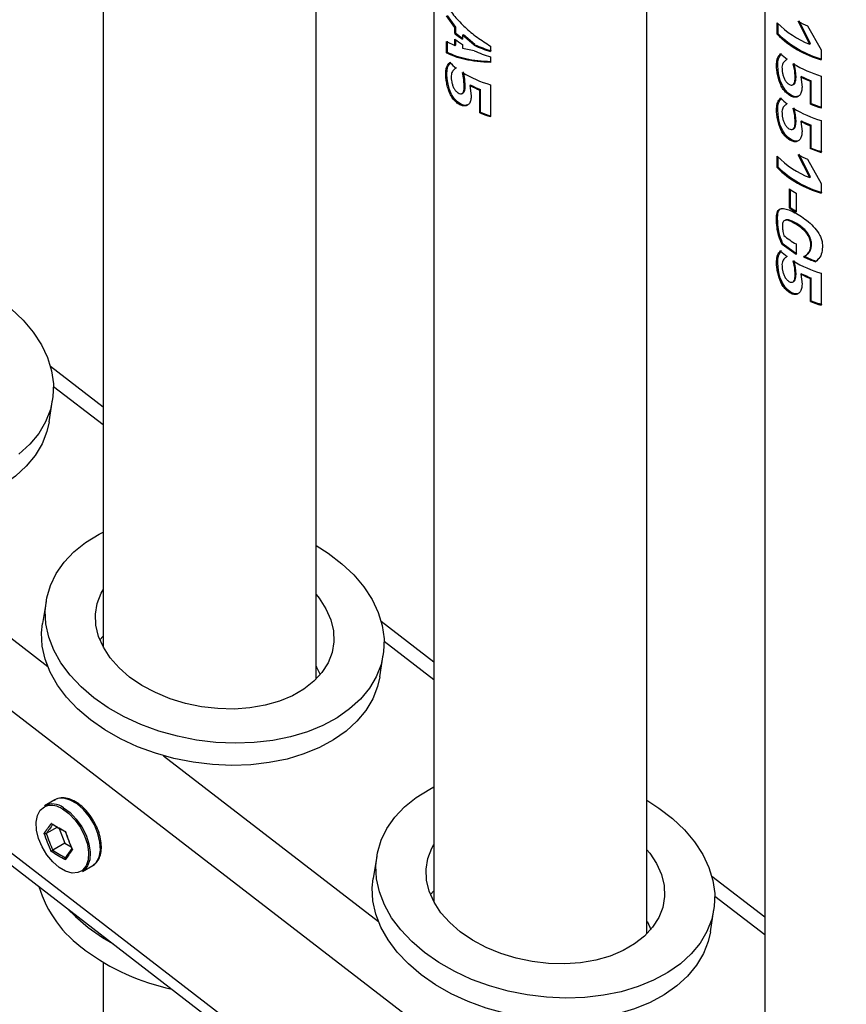
# Model space of a CAD drawing. Units: millimetres. Extents: x 0 to 42, y 0 to 29.8.
# Drawn here: x 34.9 to 35.8, y 23.3 to 24.3 of the extents above; entities that cross this region are included whole.
import ezdxf

# ---------------------------------------------------------------- set-up
doc = ezdxf.new("R2010")
doc.units = ezdxf.units.MM

msp = doc.modelspace()

# ---------------------------------------------------------------- linework, layer by layer
at = {"color": 7, "linetype": 'Continuous', "lineweight": 25}
for p, q in [((35.0147, 25.5917), (35.0147, 23.6733)), ((35.2394, 23.6393), (35.2394, 25.5363)), ((35.3635, 25.4577), (35.3635, 23.4043)), ((35.5882, 23.3707), (35.5882, 25.4023)), ((35.7124, 25.3237), (35.7124, 23.1354)), ((35.3856, 24.3263), (35.3767, 24.3386)), ((35.3867, 24.3267), (35.3779, 24.3389)), ((35.7599, 24.3086), (35.7478, 24.3327)), ((35.7607, 24.3092), (35.7487, 24.3333)), ((35.3856, 24.3263), (35.3867, 24.3267)), ((35.3856, 24.3197), (35.3856, 24.3263)), ((35.3867, 24.3201), (35.3867, 24.3267)), ((35.7255, 24.3191), (35.7255, 24.3311)), ((35.7267, 24.3194), (35.7267, 24.3298)), ((35.7575, 24.328), (35.772, 24.3025)), ((35.3767, 24.3114), (35.3856, 24.3073)), ((35.3767, 24.2995), (35.3767, 24.3114)), ((35.3779, 24.2999), (35.3779, 24.3117)), ((35.3856, 24.3197), (35.3867, 24.3201)), ((35.3856, 24.3073), (35.3856, 24.3139)), ((35.3867, 24.3078), (35.3867, 24.3131)), ((35.3937, 24.318), (35.3947, 24.3185)), ((35.3937, 24.318), (35.3937, 24.314)), ((35.406, 24.3075), (35.3937, 24.318)), ((35.4068, 24.3081), (35.3947, 24.3185)), ((35.7255, 24.3191), (35.7267, 24.3194)), ((35.3856, 24.3073), (35.3867, 24.3078)), ((35.3937, 24.3083), (35.3937, 24.3044)), ((35.3937, 24.3044), (35.4059, 24.3018)), ((35.406, 24.3075), (35.4068, 24.3081)), ((35.4232, 24.3066), (35.4232, 24.301)), ((35.7599, 24.3086), (35.7607, 24.3092)), ((35.772, 24.3025), (35.772, 24.2923)), ((35.3767, 24.2995), (35.3779, 24.2999)), ((35.4232, 24.2953), (35.4232, 24.2894)), ((35.7441, 24.2804), (35.7425, 24.288)), ((35.745, 24.2809), (35.7435, 24.2885)), ((35.745, 24.2809), (35.7441, 24.2804)), ((35.7445, 24.2731), (35.7441, 24.2804)), ((35.7454, 24.2736), (35.745, 24.2809)), ((35.3952, 24.2712), (35.3937, 24.2788)), ((35.3962, 24.2717), (35.3947, 24.2793)), ((35.3962, 24.2717), (35.3952, 24.2712)), ((35.3956, 24.2639), (35.3952, 24.2712)), ((35.3966, 24.2645), (35.3962, 24.2717)), ((35.7454, 24.2736), (35.7445, 24.2731)), ((35.7512, 24.2746), (35.7504, 24.2741)), ((35.7504, 24.2741), (35.7517, 24.2634)), ((35.7614, 24.27), (35.7607, 24.2694)), ((35.7607, 24.2453), (35.7607, 24.2694)), ((35.7614, 24.2459), (35.7614, 24.27)), ((35.7719, 24.275), (35.7719, 24.2413)), ((35.3966, 24.2645), (35.3956, 24.2639)), ((35.4024, 24.2654), (35.4015, 24.2649)), ((35.4015, 24.2649), (35.4029, 24.2542)), ((35.4126, 24.2608), (35.4118, 24.2602)), ((35.4118, 24.2361), (35.4118, 24.2602)), ((35.4126, 24.2368), (35.4126, 24.2608)), ((35.4231, 24.2658), (35.4231, 24.2322)), ((35.7441, 24.2335), (35.7425, 24.2411)), ((35.745, 24.234), (35.7435, 24.2416)), ((35.7614, 24.2459), (35.7607, 24.2453)), ((35.4126, 24.2368), (35.4118, 24.2361)), ((35.745, 24.234), (35.7441, 24.2335)), ((35.7445, 24.2262), (35.7441, 24.2335)), ((35.7454, 24.2268), (35.745, 24.234)), ((35.7512, 24.2278), (35.7504, 24.2272)), ((35.7719, 24.2281), (35.7719, 24.1945)), ((35.7454, 24.2268), (35.7445, 24.2262)), ((35.7504, 24.2272), (35.7517, 24.2165)), ((35.7614, 24.2231), (35.7607, 24.2225)), ((35.7607, 24.1984), (35.7607, 24.2225)), ((35.7614, 24.1991), (35.7614, 24.2231)), ((35.7614, 24.1991), (35.7607, 24.1984)), ((35.7255, 24.1785), (35.7255, 24.1905)), ((35.7267, 24.1788), (35.7267, 24.1892)), ((35.7599, 24.1679), (35.7478, 24.1921)), ((35.7607, 24.1686), (35.7487, 24.1927)), ((35.7575, 24.1874), (35.772, 24.1619)), ((35.7255, 24.1785), (35.7267, 24.1788)), ((33.9685, 24.1744), (38.0363, 21.04)), ((35.7599, 24.1679), (35.7607, 24.1686)), ((35.7384, 24.136), (35.7384, 24.156)), ((35.7394, 24.1365), (35.7394, 24.1553)), ((35.772, 24.1619), (35.772, 24.1516)), ((35.7456, 24.1515), (35.7456, 24.1315)), ((35.7394, 24.1365), (35.7384, 24.136)), ((35.7307, 24.0974), (35.7318, 24.0978)), ((35.7455, 24.0869), (35.7307, 24.0974)), ((35.7464, 24.0874), (35.7318, 24.0978)), ((35.7455, 24.098), (35.7455, 24.0869)), ((35.7532, 24.0844), (35.7541, 24.085)), ((35.7691, 24.0825), (35.7666, 24.0799)), ((35.7441, 24.0725), (35.7425, 24.0801)), ((35.745, 24.073), (35.7435, 24.0806)), ((35.745, 24.073), (35.7441, 24.0725)), ((35.7445, 24.0652), (35.7441, 24.0725)), ((35.7454, 24.0657), (35.745, 24.073)), ((35.7659, 24.0792), (35.7666, 24.0799)), ((35.7454, 24.0657), (35.7445, 24.0652)), ((35.7512, 24.0667), (35.7504, 24.0661)), ((35.7504, 24.0661), (35.7517, 24.0555)), ((35.7614, 24.0621), (35.7607, 24.0615)), ((35.7607, 24.0374), (35.7607, 24.0615)), ((35.7614, 24.038), (35.7614, 24.0621)), ((35.7719, 24.0671), (35.7719, 24.0334)), ((35.7614, 24.038), (35.7607, 24.0374)), ((35.0147, 23.926), (34.9593, 23.9687)), ((34.9577, 23.9103), (34.9614, 23.9337)), ((34.9545, 23.7212), (34.9508, 23.6979)), ((35.3635, 23.6572), (35.308, 23.7)), ((35.0112, 23.6807), (35.0147, 23.6846)), ((35.3064, 23.6416), (35.3101, 23.665)), ((34.9637, 23.5119), (34.9528, 23.5056)), ((34.9637, 23.5119), (34.9632, 23.5116)), ((34.9665, 23.483), (34.9548, 23.4763)), ((34.9684, 23.4819), (34.9745, 23.4662)), ((34.9745, 23.4662), (34.9616, 23.4588)), ((34.9745, 23.4662), (34.9811, 23.4624)), ((35.3032, 23.4525), (35.2995, 23.4292)), ((34.9928, 23.4364), (35.0037, 23.4426)), ((35.7124, 23.3884), (35.6567, 23.4313)), ((35.3599, 23.4121), (35.3635, 23.4161)), ((35.6551, 23.3729), (35.6588, 23.3963)), ((35.0147, 23.3408), (35.0147, 23.2495))]:
    msp.add_line(p, q, dxfattribs=at)
at = {"color": 8, "linetype": 'Continuous', "lineweight": 25}
for p, q in [((33.9936, 24.3184), (38.0883, 21.1632)), ((33.9783, 24.18), (38.0325, 21.0561)), ((34.9623, 23.9478), (35.0147, 23.9075)), ((34.7296, 23.8272), (34.9564, 23.6525)), ((35.3111, 23.6791), (35.3635, 23.6387)), ((35.0783, 23.5585), (35.3051, 23.3838)), ((35.6598, 23.4104), (35.7124, 23.3699))]:
    msp.add_line(p, q, dxfattribs=at)
at = {"color": 7, "linetype": 'Continuous', "lineweight": 25, "flags": 128}
for points in [[(35.7479, 24.2537), (35.7445, 24.2532), (35.7408, 24.2544), (35.7372, 24.257), (35.7338, 24.2604), (35.731, 24.2649), (35.7288, 24.2702), (35.7273, 24.2757), (35.7264, 24.2811), (35.7261, 24.2862), (35.7263, 24.2906), (35.7271, 24.2943), (35.7302, 24.2989), (35.7302, 24.2989)], [(35.399, 24.2445), (35.3957, 24.244), (35.392, 24.2453), (35.3883, 24.2478), (35.385, 24.2512), (35.3821, 24.2557), (35.38, 24.261), (35.3785, 24.2665), (35.3776, 24.2719), (35.3772, 24.277), (35.3774, 24.2815), (35.3782, 24.2851), (35.3814, 24.2897), (35.3814, 24.2897)], [(35.7479, 24.2068), (35.7445, 24.2063), (35.7408, 24.2076), (35.7372, 24.2101), (35.7338, 24.2135), (35.731, 24.218), (35.7288, 24.2233), (35.7273, 24.2288), (35.7264, 24.2343), (35.7261, 24.2393), (35.7263, 24.2438), (35.7271, 24.2474), (35.7302, 24.252), (35.7302, 24.252)], [(35.7479, 24.0458), (35.7445, 24.0453), (35.7408, 24.0465), (35.7372, 24.0491), (35.7338, 24.0525), (35.731, 24.0569), (35.7288, 24.0623), (35.7273, 24.0678), (35.7264, 24.0732), (35.7261, 24.0783), (35.7263, 24.0827), (35.7271, 24.0864), (35.7302, 24.091), (35.7302, 24.091)], [(34.9178, 24.0296), (34.9304, 24.0177), (34.9411, 24.005), (34.9497, 23.9918), (34.9562, 23.9782), (34.9604, 23.9644), (34.9623, 23.9505), (34.9618, 23.9368), (34.9591, 23.9234), (34.954, 23.9105), (34.9468, 23.8983), (34.9374, 23.8869), (34.926, 23.8765)], [(34.9577, 23.9103), (34.9554, 23.9001), (34.9503, 23.8872), (34.9431, 23.8749), (34.9337, 23.8636), (34.9223, 23.8531), (34.909, 23.8438), (34.8941, 23.8358), (34.8777, 23.829), (34.86, 23.8237), (34.8412, 23.8199), (34.8217, 23.8177), (34.8016, 23.817), (34.7812, 23.8179), (34.7608, 23.8203), (34.7407, 23.8243), (34.7211, 23.8298), (34.7022, 23.8367), (34.6844, 23.845), (34.6678, 23.8544), (34.6526, 23.865)], [(35.005, 23.6196), (34.9915, 23.6311), (34.9799, 23.6435), (34.9702, 23.6564), (34.9627, 23.6698), (34.9574, 23.6836), (34.9543, 23.6975), (34.9536, 23.7113), (34.9552, 23.7248), (34.9591, 23.738), (34.9652, 23.7506), (34.9736, 23.7624), (34.984, 23.7733), (34.9963, 23.7832), (35.0105, 23.7919), (35.0147, 23.7941)], [(35.2394, 23.7802), (35.2522, 23.772), (35.2665, 23.7609), (35.2791, 23.749), (35.2898, 23.7364), (35.2984, 23.7231), (35.3049, 23.7095), (35.3091, 23.6957), (35.311, 23.6818), (35.3105, 23.6681), (35.3078, 23.6547), (35.3027, 23.6418), (35.2955, 23.6296), (35.2861, 23.6182), (35.2747, 23.6078), (35.2614, 23.5985), (35.2465, 23.5904), (35.2301, 23.5837), (35.2124, 23.5784), (35.1936, 23.5746), (35.1741, 23.5723), (35.154, 23.5716), (35.1336, 23.5725), (35.1132, 23.575), (35.0931, 23.579), (35.0735, 23.5845), (35.0546, 23.5914), (35.0368, 23.5996), (35.0202, 23.6091), (35.005, 23.6196), (35.005, 23.6196)], [(35.0427, 23.6414), (35.0315, 23.6512), (35.0222, 23.6617), (35.015, 23.6728), (35.0099, 23.6843), (35.0071, 23.696), (35.0066, 23.7076), (35.0085, 23.7189), (35.0127, 23.7298), (35.0147, 23.7335)], [(35.2394, 23.7283), (35.2424, 23.7245), (35.2496, 23.7134), (35.2547, 23.7019), (35.2575, 23.6903), (35.258, 23.6787), (35.2561, 23.6673), (35.2519, 23.6565), (35.2455, 23.6463), (35.237, 23.637), (35.2265, 23.6287), (35.2143, 23.6217), (35.2006, 23.6159), (35.1855, 23.6117), (35.1695, 23.6089), (35.1528, 23.6077), (35.1357, 23.6081), (35.1186, 23.61), (35.1017, 23.6136), (35.0853, 23.6186), (35.0699, 23.625), (35.0556, 23.6326), (35.0427, 23.6414)], [(35.0013, 23.5963), (34.9878, 23.6078), (34.9762, 23.6201), (34.9665, 23.633), (34.959, 23.6465), (34.9537, 23.6602), (34.9506, 23.6741), (34.9499, 23.6879), (34.9508, 23.6979)], [(35.2394, 23.6529), (35.2399, 23.6519), (35.2437, 23.644)], [(35.3064, 23.6416), (35.3041, 23.6314), (35.299, 23.6185), (35.2918, 23.6063), (35.2824, 23.5949), (35.271, 23.5845), (35.2577, 23.5752), (35.2428, 23.5671), (35.2264, 23.5603), (35.2087, 23.555), (35.1899, 23.5512), (35.1704, 23.549), (35.1503, 23.5483), (35.1299, 23.5492), (35.1095, 23.5516), (35.0894, 23.5556), (35.0698, 23.5611), (35.0509, 23.568), (35.0331, 23.5763), (35.0165, 23.5857), (35.0013, 23.5963)], [(35.3537, 23.3509), (35.3402, 23.3625), (35.3286, 23.3748), (35.3189, 23.3877), (35.3114, 23.4012), (35.3061, 23.4149), (35.303, 23.4288), (35.3023, 23.4426), (35.3039, 23.4562), (35.3078, 23.4693), (35.3139, 23.4819), (35.3223, 23.4937), (35.3327, 23.5046), (35.345, 23.5145), (35.3592, 23.5232), (35.3635, 23.5255)], [(35.5882, 23.5115), (35.6009, 23.5033), (35.6152, 23.4923), (35.6278, 23.4803), (35.6385, 23.4677), (35.6471, 23.4545), (35.6536, 23.4408), (35.6578, 23.427), (35.6597, 23.4132), (35.6592, 23.3994), (35.6565, 23.3861), (35.6514, 23.3732), (35.6442, 23.3609), (35.6348, 23.3496), (35.6234, 23.3391), (35.6101, 23.3298), (35.5952, 23.3218), (35.5788, 23.315), (35.5611, 23.3097), (35.5423, 23.3059), (35.5228, 23.3036), (35.5027, 23.303), (35.4823, 23.3038), (35.4619, 23.3063), (35.4418, 23.3103), (35.4222, 23.3158), (35.4033, 23.3227), (35.3855, 23.3309), (35.3689, 23.3404), (35.3537, 23.3509), (35.3537, 23.3509)], [(34.9921, 23.437), (34.988, 23.4352), (34.982, 23.4348), (34.9752, 23.4367), (34.9683, 23.4407), (34.9616, 23.4466), (34.9555, 23.4539), (34.9505, 23.4623), (34.9467, 23.4712), (34.9446, 23.4801), (34.9442, 23.4883), (34.9455, 23.4955), (34.9484, 23.501), (34.9528, 23.5046), (34.955, 23.5055)], [(34.9728, 23.5037), (34.9799, 23.4986), (34.9864, 23.4917), (34.9922, 23.4836), (34.9967, 23.4747), (34.9997, 23.4656), (35.001, 23.4567), (35.0006, 23.4488), (34.9984, 23.4423), (34.9946, 23.4376), (34.9928, 23.4364)], [(35.3914, 23.3727), (35.3802, 23.3825), (35.3709, 23.393), (35.3637, 23.4041), (35.3586, 23.4156), (35.3558, 23.4273), (35.3553, 23.4389), (35.3572, 23.4502), (35.3614, 23.4611), (35.3635, 23.465)], [(35.5882, 23.4594), (35.5911, 23.4558), (35.5984, 23.4447), (35.6034, 23.4332), (35.6062, 23.4216), (35.6067, 23.41), (35.6048, 23.3986), (35.6006, 23.3878), (35.5942, 23.3776), (35.5857, 23.3683), (35.5752, 23.36), (35.563, 23.353), (35.5493, 23.3473), (35.5342, 23.343), (35.5182, 23.3402), (35.5015, 23.339), (35.4844, 23.3394), (35.4673, 23.3414), (35.4504, 23.3449), (35.434, 23.3499), (35.4186, 23.3563), (35.4043, 23.3639), (35.3914, 23.3727)], [(35.35, 23.3276), (35.3366, 23.3391), (35.3249, 23.3514), (35.3152, 23.3644), (35.3077, 23.3778), (35.3024, 23.3915), (35.2993, 23.4054), (35.2986, 23.4192), (35.2995, 23.4292)], [(34.9776, 23.3968), (34.9855, 23.3888), (34.999, 23.3773)], [(34.999, 23.3773), (35.0141, 23.3667), (35.0249, 23.3604)], [(35.5882, 23.384), (35.5886, 23.3832), (35.5924, 23.3753)], [(35.6551, 23.3729), (35.6528, 23.3627), (35.6477, 23.3498), (35.6405, 23.3376), (35.6311, 23.3262), (35.6197, 23.3158), (35.6064, 23.3065), (35.5915, 23.2984), (35.5751, 23.2917), (35.5574, 23.2864), (35.5386, 23.2825), (35.5191, 23.2803), (35.499, 23.2796), (35.4786, 23.2805), (35.4582, 23.2829), (35.4381, 23.2869), (35.4185, 23.2924), (35.3996, 23.2993), (35.3818, 23.3076), (35.3652, 23.317), (35.35, 23.3276)]]:
    msp.add_lwpolyline(points, dxfattribs=at)
at = {"color": 8, "linetype": 'Continuous', "lineweight": 25, "flags": 128}
for points in [[(35.0037, 23.4426), (35.0075, 23.446), (35.0106, 23.4516), (35.0119, 23.4589), (35.0114, 23.4673), (35.0093, 23.4764), (35.0055, 23.4855), (35.0003, 23.4941), (34.9941, 23.5016), (34.9872, 23.5076), (34.9801, 23.5117), (34.9732, 23.5136), (34.967, 23.5133), (34.9637, 23.5119)], [(34.9718, 23.5023), (34.9787, 23.4974), (34.9851, 23.4907), (34.9907, 23.4828), (34.9951, 23.474), (34.9981, 23.4651), (34.9994, 23.4565), (34.999, 23.4487), (34.9968, 23.4423), (34.9931, 23.4377), (34.9921, 23.437)]]:
    msp.add_lwpolyline(points, dxfattribs=at)
at = {"color": 7, "linetype": 'Continuous', "lineweight": 25}
for centre, radius, start, end in [((35.8049, 24.4382), 0.12, 241.5811, 246.7385), ((35.7939, 24.3979), 0.0956, 224.3471, 249.1965), ((35.4419, 24.3921), 0.0918, 232.1511, 238.3253), ((35.4419, 24.3864), 0.0918, 232.1511, 238.3253), ((35.4414, 24.3905), 0.0892, 232.1177, 237.5021), ((35.7994, 24.3934), 0.1048, 225.1738, 254.8444), ((35.7997, 24.3929), 0.1035, 225.1738, 254.8444), ((35.4636, 24.4281), 0.1389, 245.4492, 253.0749), ((35.4636, 24.4339), 0.139, 245.4824, 253.0737), ((35.4638, 24.433), 0.1373, 245.4824, 253.0737), ((35.7832, 24.3565), 0.0794, 227.004, 233.4805), ((35.4344, 24.3473), 0.0794, 227.004, 233.4805), ((35.8081, 24.3962), 0.1265, 238.7985, 253.3854), ((35.4593, 24.387), 0.1265, 238.7985, 253.3854), ((35.8071, 24.3858), 0.1253, 243.0585, 248.2272), ((35.8074, 24.385), 0.1239, 243.0585, 248.2272), ((35.4583, 24.3766), 0.1253, 243.0585, 248.2272), ((35.4585, 24.3759), 0.1239, 243.0585, 248.2272), ((35.7832, 24.3097), 0.0794, 227.004, 233.4805), ((35.8081, 24.3493), 0.1265, 238.7985, 253.3854), ((35.8142, 24.3792), 0.1441, 248.2161, 252.9611), ((35.8143, 24.3782), 0.1424, 248.2161, 252.9611), ((35.4653, 24.37), 0.1441, 248.2161, 252.9611), ((35.4654, 24.369), 0.1424, 248.2161, 252.9611), ((35.8074, 24.3382), 0.1239, 243.0585, 248.2272), ((35.8071, 24.3389), 0.1253, 243.0585, 248.2272), ((35.8142, 24.3323), 0.1441, 248.2161, 252.9611), ((35.8143, 24.3313), 0.1424, 248.2161, 252.9611), ((35.7939, 24.2573), 0.0956, 224.3471, 249.1965), ((35.8049, 24.2976), 0.12, 241.5811, 246.7385), ((35.7994, 24.2528), 0.1048, 225.1738, 254.8444), ((35.7997, 24.2523), 0.1035, 225.1738, 254.8444), ((35.7947, 24.2375), 0.0991, 235.349, 240.2465), ((35.7947, 24.2175), 0.0991, 235.349, 240.2465), ((35.7944, 24.216), 0.0967, 235.3282, 239.6432), ((35.7911, 24.1781), 0.0922, 230.4637, 240.3496), ((35.7832, 24.1486), 0.0794, 227.004, 233.4805), ((35.81, 24.2042), 0.1325, 244.6295, 250.5278), ((35.8102, 24.2034), 0.131, 244.6295, 250.5278), ((35.8081, 24.1883), 0.1265, 238.7985, 253.3854), ((35.8071, 24.1779), 0.1253, 243.0585, 248.2272), ((35.8074, 24.1771), 0.1239, 243.0585, 248.2272), ((35.8142, 24.1712), 0.1441, 248.2161, 252.9611), ((35.8143, 24.1703), 0.1424, 248.2161, 252.9611), ((34.9612, 23.4883), 0.0193, 52.8951, 115.7945), ((35.0691, 23.4585), 0.128, 197.2656, 234.7807), ((35.1366, 23.5444), 0.2372, 233.4151, 257.9563)]:
    msp.add_arc(centre, radius, start, end, dxfattribs=at)
at = {"color": 8, "linetype": 'Continuous', "lineweight": 25}
msp.add_arc((34.9598, 23.4849), 0.0211, 55.5443, 103.2128, dxfattribs=at)
at = {"color": 7, "linetype": 'Continuous', "lineweight": 25}
for points in [[(35.3767, 24.3502), (35.3795, 24.346), (35.3851, 24.3377), (35.3962, 24.3262), (35.4088, 24.3157), (35.4184, 24.3096), (35.4232, 24.3066)], [(35.4232, 24.2894), (35.4184, 24.2896), (35.4088, 24.2901), (35.3962, 24.2923), (35.3851, 24.2954), (35.3795, 24.2982), (35.3767, 24.2995)], [(35.4238, 24.2901), (35.419, 24.2903), (35.4096, 24.2907), (35.3971, 24.2929), (35.3862, 24.2959), (35.3806, 24.2986), (35.3779, 24.2999)], [(34.9527, 23.4765), (34.9538, 23.4782), (34.9561, 23.4815), (34.9588, 23.4852), (34.9601, 23.4871)], [(34.9616, 23.486), (34.9604, 23.4843), (34.9579, 23.481), (34.9559, 23.4779), (34.9548, 23.4763)], [(34.9601, 23.4574), (34.9588, 23.4605), (34.9561, 23.4668), (34.9538, 23.4733), (34.9527, 23.4765)], [(34.9548, 23.4763), (34.9559, 23.4733), (34.9579, 23.4674), (34.9604, 23.4617), (34.9616, 23.4588)], [(34.975, 23.4785), (34.9761, 23.4752), (34.9783, 23.4687), (34.981, 23.4625), (34.9824, 23.4594)], [(34.982, 23.4606), (34.9808, 23.4635), (34.9784, 23.4692), (34.9763, 23.4752), (34.9752, 23.4781)], [(34.9824, 23.4594), (34.981, 23.4576), (34.9783, 23.454), (34.9761, 23.4505), (34.975, 23.4488)], [(34.9752, 23.4509), (34.9763, 23.4525), (34.9784, 23.4556), (34.9808, 23.4589), (34.982, 23.4606)]]:
    msp.add_open_spline(points, degree=3, dxfattribs=at)
for points, knots in [([(35.7517, 24.2634), (35.7516, 24.2619), (35.7515, 24.2588), (35.7499, 24.2551), (35.7472, 24.2528), (35.7436, 24.2524), (35.7398, 24.2537), (35.7361, 24.2564), (35.7327, 24.2597), (35.7297, 24.2643), (35.7276, 24.2697), (35.7261, 24.2753), (35.7251, 24.2808), (35.7248, 24.2859), (35.725, 24.2904), (35.726, 24.2954), (35.7279, 24.2972), (35.7291, 24.2985)], [0, 0, 0, 0, 0.062694, 0.125003, 0.187053, 0.24942, 0.311993, 0.374699, 0.437411, 0.499488, 0.562096, 0.624724, 0.687395, 0.750013, 0.812443, 0.87489, 1, 1, 1, 1]), ([(35.736, 24.2928), (35.735, 24.2921), (35.733, 24.2907), (35.7311, 24.288), (35.7305, 24.2845), (35.7307, 24.2813), (35.7311, 24.278), (35.732, 24.2744), (35.7335, 24.271), (35.7356, 24.2682), (35.7379, 24.2662), (35.7399, 24.2654), (35.7414, 24.2655), (35.7426, 24.266), (35.7442, 24.2682), (35.7444, 24.2711), (35.7445, 24.2731)], [0, 0, 0, 0, 0.124779, 0.249821, 0.312001, 0.374654, 0.437068, 0.499574, 0.562093, 0.624643, 0.687914, 0.7505, 0.781878, 0.813243, 0.875692, 1, 1, 1, 1]), ([(35.4029, 24.2542), (35.4028, 24.2527), (35.4027, 24.2496), (35.4011, 24.2459), (35.3983, 24.2437), (35.3948, 24.2432), (35.3909, 24.2445), (35.3872, 24.2472), (35.3838, 24.2505), (35.3809, 24.2551), (35.3788, 24.2605), (35.3772, 24.2661), (35.3763, 24.2716), (35.3759, 24.2767), (35.3762, 24.2812), (35.3772, 24.2862), (35.379, 24.2881), (35.3803, 24.2893)], [0, 0, 0, 0, 0.062694, 0.125003, 0.187053, 0.24942, 0.311993, 0.374699, 0.437411, 0.499488, 0.562096, 0.624724, 0.687395, 0.750013, 0.812443, 0.87489, 1, 1, 1, 1]), ([(35.3872, 24.2836), (35.3862, 24.2829), (35.3841, 24.2815), (35.3823, 24.2788), (35.3817, 24.2753), (35.3818, 24.2721), (35.3822, 24.2688), (35.3832, 24.2653), (35.3847, 24.2618), (35.3868, 24.259), (35.3891, 24.257), (35.3911, 24.2562), (35.3925, 24.2563), (35.3938, 24.2568), (35.3954, 24.259), (35.3955, 24.2619), (35.3956, 24.2639)], [0, 0, 0, 0, 0.124779, 0.2498207, 0.3120009, 0.3746537, 0.437068, 0.4995741, 0.5620926, 0.6246429, 0.6879137, 0.7504997, 0.7818785, 0.8132431, 0.8756915, 1, 1, 1, 1]), ([(35.743, 24.2663), (35.7431, 24.2664), (35.7438, 24.2667), (35.7452, 24.2688), (35.7453, 24.2717), (35.7454, 24.2736)], [0, 0, 0, 0, 0.0519979, 0.3683278, 1, 1, 1, 1]), ([(35.3941, 24.2572), (35.3942, 24.2572), (35.395, 24.2575), (35.3963, 24.2596), (35.3965, 24.2625), (35.3966, 24.2645)], [0, 0, 0, 0, 0.051998, 0.368328, 1, 1, 1, 1]), ([(35.742, 24.2658), (35.7422, 24.2659), (35.7425, 24.266), (35.7428, 24.2662), (35.743, 24.2663)], [0, 0, 0, 0, 0.5000014, 1, 1, 1, 1]), ([(35.3932, 24.2566), (35.3933, 24.2567), (35.3937, 24.2569), (35.394, 24.257), (35.3941, 24.2571)], [0, 0, 0, 0, 0.500001, 1, 1, 1, 1]), ([(35.7517, 24.2165), (35.7516, 24.215), (35.7515, 24.2119), (35.7499, 24.2082), (35.7472, 24.206), (35.7436, 24.2055), (35.7398, 24.2068), (35.7361, 24.2095), (35.7327, 24.2128), (35.7297, 24.2174), (35.7276, 24.2229), (35.7261, 24.2284), (35.7251, 24.2339), (35.7248, 24.239), (35.725, 24.2435), (35.726, 24.2485), (35.7279, 24.2504), (35.7291, 24.2516)], [0, 0, 0, 0, 0.0626944, 0.1250026, 0.1870534, 0.24942, 0.3119926, 0.3746989, 0.4374109, 0.4994877, 0.5620965, 0.6247237, 0.6873951, 0.7500135, 0.8124434, 0.8748904, 1, 1, 1, 1]), ([(35.736, 24.2459), (35.735, 24.2452), (35.733, 24.2438), (35.7311, 24.2411), (35.7305, 24.2376), (35.7307, 24.2344), (35.7311, 24.2311), (35.732, 24.2276), (35.7335, 24.2241), (35.7356, 24.2213), (35.7379, 24.2193), (35.7399, 24.2185), (35.7414, 24.2186), (35.7426, 24.2192), (35.7442, 24.2213), (35.7444, 24.2243), (35.7445, 24.2262)], [0, 0, 0, 0, 0.124779, 0.249821, 0.312001, 0.374654, 0.437068, 0.499574, 0.562093, 0.624643, 0.687914, 0.7505, 0.781878, 0.813243, 0.875692, 1, 1, 1, 1]), ([(35.742, 24.2189), (35.7422, 24.219), (35.7425, 24.2192), (35.7428, 24.2193), (35.743, 24.2194)], [0, 0, 0, 0, 0.500001, 1, 1, 1, 1]), ([(35.743, 24.2195), (35.7431, 24.2195), (35.7438, 24.2198), (35.7452, 24.2219), (35.7453, 24.2248), (35.7454, 24.2268)], [0, 0, 0, 0, 0.051998, 0.368328, 1, 1, 1, 1]), ([(35.7307, 24.0974), (35.7295, 24.1003), (35.727, 24.1062), (35.7251, 24.1157), (35.7247, 24.1239), (35.725, 24.1303), (35.7264, 24.1334), (35.7285, 24.1353), (35.7322, 24.1356), (35.7376, 24.1342), (35.744, 24.131), (35.751, 24.127), (35.7585, 24.1217), (35.7654, 24.1149), (35.7701, 24.1084), (35.7725, 24.1028), (35.7734, 24.0973), (35.7731, 24.0909), (35.7712, 24.0835), (35.7676, 24.0807), (35.7659, 24.0792)], [0, 0, 0, 0, 0.0625245, 0.1247901, 0.187432, 0.2496938, 0.2802135, 0.3122972, 0.3747542, 0.4372654, 0.4998323, 0.56276, 0.6249091, 0.687299, 0.7496994, 0.7809853, 0.8122933, 0.8750025, 0.9373942, 1, 1, 1, 1]), ([(35.7318, 24.0978), (35.7306, 24.1007), (35.7281, 24.1066), (35.7263, 24.1161), (35.7259, 24.1243), (35.7261, 24.1307), (35.7276, 24.1337), (35.7288, 24.1351), (35.7298, 24.1352), (35.7301, 24.1352)], [0, 0, 0, 0, 0.191455, 0.382933, 0.575622, 0.76744, 0.861247, 0.959665, 1, 1, 1, 1]), ([(35.7532, 24.0844), (35.7555, 24.0857), (35.7588, 24.0877), (35.7607, 24.0932), (35.7611, 24.0978), (35.7604, 24.1029), (35.7576, 24.1081), (35.7538, 24.1126), (35.748, 24.1173), (35.7424, 24.1206), (35.7373, 24.1228), (35.7346, 24.1231), (35.7328, 24.1225), (35.7318, 24.1214), (35.7312, 24.1198), (35.7309, 24.1168), (35.7312, 24.1125), (35.732, 24.1088), (35.7324, 24.107)], [0, 0, 0, 0, 0.125032, 0.187241, 0.249609, 0.311836, 0.374045, 0.436395, 0.499104, 0.624292, 0.68708, 0.749773, 0.780995, 0.81226, 0.843077, 0.874659, 0.937354, 1, 1, 1, 1]), ([(35.7346, 24.1232), (35.7344, 24.1231), (35.734, 24.1229), (35.7336, 24.1228), (35.7335, 24.1227)], [0, 0, 0, 0, 0.4999985, 1, 1, 1, 1]), ([(35.7541, 24.085), (35.7563, 24.0863), (35.7596, 24.0883), (35.7615, 24.0938), (35.7618, 24.0984), (35.7611, 24.1035), (35.7584, 24.1087), (35.7546, 24.1133), (35.7489, 24.1179), (35.7433, 24.1212), (35.7384, 24.1232), (35.7359, 24.1237), (35.7348, 24.1232), (35.7346, 24.1231)], [0, 0, 0, 0, 0.163071, 0.245028, 0.327308, 0.409295, 0.490996, 0.5724, 0.653673, 0.815765, 0.897059, 0.978458, 1, 1, 1, 1]), ([(35.7517, 24.0555), (35.7516, 24.0539), (35.7515, 24.0509), (35.7499, 24.0472), (35.7472, 24.0449), (35.7436, 24.0444), (35.7398, 24.0458), (35.7361, 24.0485), (35.7327, 24.0518), (35.7297, 24.0564), (35.7276, 24.0618), (35.7261, 24.0674), (35.7251, 24.0729), (35.7248, 24.078), (35.725, 24.0825), (35.726, 24.0875), (35.7279, 24.0893), (35.7291, 24.0906)], [0, 0, 0, 0, 0.062694, 0.125003, 0.187053, 0.24942, 0.311993, 0.374699, 0.437411, 0.499488, 0.562096, 0.624724, 0.687395, 0.750013, 0.812443, 0.87489, 1, 1, 1, 1]), ([(35.736, 24.0848), (35.735, 24.0841), (35.733, 24.0828), (35.7311, 24.08), (35.7305, 24.0765), (35.7307, 24.0734), (35.7311, 24.0701), (35.732, 24.0665), (35.7335, 24.0631), (35.7356, 24.0603), (35.7379, 24.0583), (35.7399, 24.0575), (35.7414, 24.0576), (35.7426, 24.0581), (35.7442, 24.0602), (35.7444, 24.0632), (35.7445, 24.0652)], [0, 0, 0, 0, 0.124779, 0.249821, 0.312001, 0.374654, 0.437068, 0.499574, 0.562093, 0.624643, 0.687914, 0.7505, 0.781878, 0.813243, 0.875692, 1, 1, 1, 1]), ([(35.7567, 24.0866), (35.7568, 24.0867), (35.757, 24.0868), (35.7573, 24.087), (35.7574, 24.0871)], [0, 0, 0, 0, 0.500003, 1, 1, 1, 1]), ([(35.743, 24.0584), (35.7431, 24.0585), (35.7438, 24.0588), (35.7452, 24.0609), (35.7453, 24.0638), (35.7454, 24.0657)], [0, 0, 0, 0, 0.051998, 0.368328, 1, 1, 1, 1]), ([(35.742, 24.0579), (35.7422, 24.058), (35.7425, 24.0581), (35.7428, 24.0583), (35.743, 24.0584)], [0, 0, 0, 0, 0.500001, 1, 1, 1, 1]), ([(35.0062, 23.4868), (35.0054, 23.4884), (35.0032, 23.4927), (34.9984, 23.4991), (34.9923, 23.5054), (34.9856, 23.5102), (34.9788, 23.5133), (34.9721, 23.5144), (34.9666, 23.5137), (34.9641, 23.5119), (34.9632, 23.5113)], [0, 0, 0, 0, 0.082581, 0.222434, 0.362647, 0.503611, 0.645642, 0.788084, 0.927407, 1, 1, 1, 1]), ([(34.9601, 23.4871), (34.9625, 23.4855), (34.9672, 23.4825), (34.9724, 23.4798), (34.975, 23.4785)], [0, 0, 0, 0, 0.501018, 1, 1, 1, 1]), ([(34.9616, 23.486), (34.9615, 23.486), (34.9613, 23.4859), (34.961, 23.4859), (34.9607, 23.4861), (34.9604, 23.4864), (34.9602, 23.4867), (34.9602, 23.487), (34.9601, 23.4871), (34.9601, 23.4871)], [0, 0, 0, 0, 0.1635159, 0.3268426, 0.4955162, 0.683246, 0.8960489, 0.9915872, 1, 1, 1, 1]), ([(34.9752, 23.4781), (34.9729, 23.4794), (34.9682, 23.4819), (34.9638, 23.4846), (34.9616, 23.486)], [0, 0, 0, 0, 0.498898, 1, 1, 1, 1]), ([(35.0041, 23.4429), (35.0042, 23.443), (35.0061, 23.4437), (35.0087, 23.4469), (35.0117, 23.4522), (35.013, 23.459), (35.0129, 23.4667), (35.0112, 23.475), (35.0089, 23.4819), (35.0068, 23.4857), (35.0062, 23.4868)], [0, 0, 0, 0, 0.008515, 0.157118, 0.305245, 0.458241, 0.616129, 0.775669, 0.934935, 1, 1, 1, 1]), ([(34.9548, 23.4763), (34.9547, 23.4763), (34.9545, 23.4762), (34.9541, 23.4761), (34.9537, 23.4761), (34.9533, 23.4762), (34.9529, 23.4764), (34.9528, 23.4765), (34.9527, 23.4765), (34.9527, 23.4765)], [0, 0, 0, 0, 0.163516, 0.326843, 0.495516, 0.683246, 0.896049, 0.991587, 1, 1, 1, 1]), ([(34.9616, 23.4588), (34.9615, 23.4587), (34.9613, 23.4586), (34.961, 23.4584), (34.9607, 23.4581), (34.9604, 23.4578), (34.9602, 23.4576), (34.9602, 23.4574), (34.9601, 23.4574), (34.9601, 23.4574)], [0, 0, 0, 0, 0.163516, 0.326843, 0.495516, 0.683246, 0.896049, 0.991587, 1, 1, 1, 1]), ([(34.975, 23.4488), (34.9724, 23.4502), (34.9672, 23.453), (34.9625, 23.4559), (34.9601, 23.4574)], [0, 0, 0, 0, 0.501018, 1, 1, 1, 1]), ([(34.9616, 23.4588), (34.9638, 23.4574), (34.9681, 23.4547), (34.9729, 23.4522), (34.9752, 23.4509)], [0, 0, 0, 0, 0.498898, 1, 1, 1, 1]), ([(34.975, 23.4488), (34.975, 23.4488), (34.9749, 23.4489), (34.9748, 23.4491), (34.9747, 23.4495), (34.9747, 23.45), (34.9748, 23.4504), (34.975, 23.4507), (34.9752, 23.4509), (34.9752, 23.4509)], [0, 0, 0, 0, 0.008413, 0.103951, 0.316754, 0.504484, 0.673157, 0.836484, 1, 1, 1, 1])]:
    msp.add_open_spline(points, degree=3, knots=knots, dxfattribs=at)

doc.saveas('drawing.dxf')
